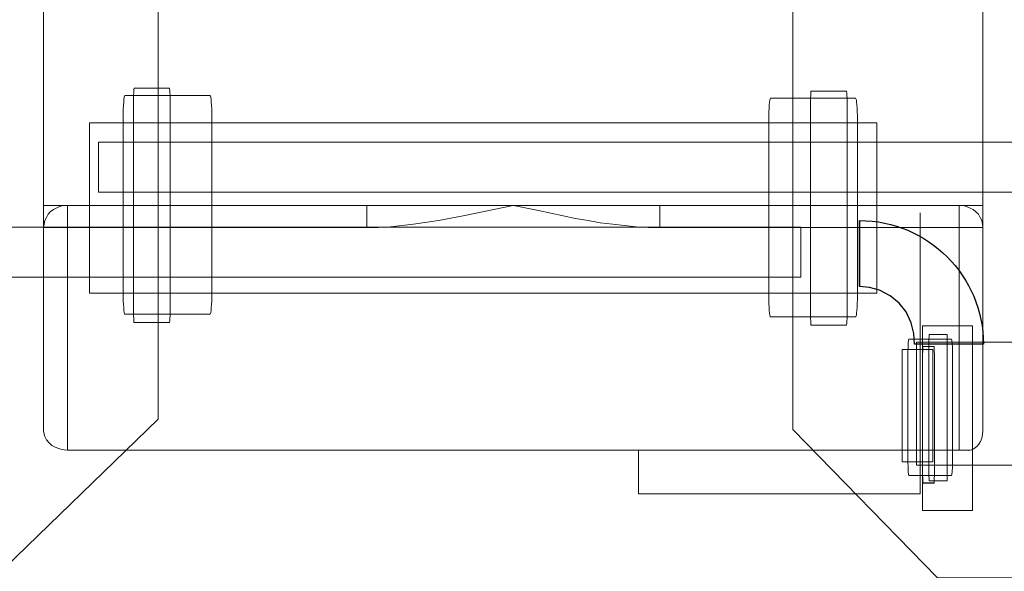
# Model space of a CAD drawing. Units: centimetres. Extents: x -55.7 to 13.1, y -39.1 to 41.1.
# Drawn here: x -39.6 to -36.4, y 22 to 23.7 of the extents above; entities that cross this region are included whole.
import ezdxf

# ---------------------------------------------------------------- set-up
doc = ezdxf.new("R2010")
doc.units = ezdxf.units.CM
doc.header["$MEASUREMENT"] = 0
doc.layers.add('Kuvataso 1', color=7, linetype='Continuous')

msp = doc.modelspace()

# ---------------------------------------------------------------- linework, layer by layer
at = {"layer": 'Kuvataso 1', "lineweight": 9}
for points in [[(-39.51969, 25.77526), (-39.51969, 25.77526), (-39.51969, 23.13596), (-39.51969, 23.13596)], [(-36.48812, 23.13596), (-36.48812, 23.13596), (-36.48812, 25.77526), (-36.48812, 25.77526)], [(-39.44306, 23.13596), (-39.44306, 23.13596), (-38.47709, 23.13596), (-38.47709, 23.13596)], [(-37.53072, 23.13596), (-37.53072, 23.13596), (-36.56476, 23.13596), (-36.56476, 23.13596)], [(-39.51969, 22.408), (-39.51969, 22.408), (-39.51969, 23.06485), (-39.51969, 23.06485)], [(-38.47709, 23.06485), (-38.47709, 23.06485), (-39.44306, 23.06485), (-39.44306, 23.06485)], [(-39.44306, 23.06485), (-39.44306, 23.06485), (-39.44306, 22.34535), (-39.44306, 22.34535)], [(-36.56476, 23.06485), (-36.56476, 23.06485), (-37.53072, 23.06485), (-37.53072, 23.06485)], [(-36.56476, 22.34535), (-36.56476, 22.34535), (-36.56476, 23.06485), (-36.56476, 23.06485)], [(-36.48812, 23.06485), (-36.48812, 23.06485), (-36.48812, 22.408), (-36.48812, 22.408)], [(-39.44306, 22.34535), (-39.44306, 22.34535), (-36.52938, 22.34535), (-36.52938, 22.34535)], [(-37.60023, 22.20485), (-37.60023, 22.20485), (-36.69129, 22.20485), (-36.69129, 22.20485)]]:
    msp.add_open_spline(points, degree=3, dxfattribs=at)
at = {"layer": 'Kuvataso 1', "lineweight": 18}
for points, knots in [([(-43.64602, 24.96367), (-43.64602, 24.96367), (-39.14998, 24.96367), (-39.14998, 24.96367), (-39.14998, 24.96367), (-39.14998, 24.96367), (-39.14998, 24.71033), (-39.14998, 24.71033), (-39.14998, 24.71033), (-39.14998, 24.71033), (-38.773, 24.709), (-38.773, 24.709), (-38.773, 24.709), (-38.773, 24.709), (-38.7745, 24.40632), (-38.7745, 24.40632), (-38.7745, 24.40632), (-38.7745, 24.40632), (-39.14998, 24.41295), (-39.14998, 24.41295), (-39.14998, 24.41295), (-39.14998, 24.41295), (-39.14998, 22.44627), (-39.14998, 22.44627), (-39.14998, 22.44627), (-39.14998, 22.44627), (-39.6443, 21.9672), (-39.6443, 21.9672), (-39.6443, 21.9672), (-39.6443, 21.9672), (-43.17968, 21.98038), (-43.17968, 21.98038), (-43.17968, 21.98038), (-43.17968, 21.98038), (-43.64602, 22.45826), (-43.64602, 22.45826), (-43.64602, 22.45826), (-43.64602, 22.45826), (-43.64602, 24.40694), (-43.64602, 24.40694), (-43.64602, 24.40694), (-43.64602, 24.40694), (-44.0215, 24.40813), (-44.0215, 24.40813), (-44.0215, 24.40813), (-44.0215, 24.40813), (-44.023, 24.70871), (-44.023, 24.70871), (-44.023, 24.70871), (-44.023, 24.70871), (-43.64602, 24.70931), (-43.64602, 24.70931), (-43.64602, 24.70931), (-43.64602, 24.70931), (-43.64602, 24.96367), (-43.64602, 24.96367)], [0, 0, 0, 0, 0.0714286, 0.0714286, 0.0714286, 0.0714286, 0.1428571, 0.1428571, 0.1428571, 0.1428571, 0.2142857, 0.2142857, 0.2142857, 0.2142857, 0.2857143, 0.2857143, 0.2857143, 0.2857143, 0.3571429, 0.3571429, 0.3571429, 0.3571429, 0.4285714, 0.4285714, 0.4285714, 0.4285714, 0.5, 0.5, 0.5, 0.5, 0.5714286, 0.5714286, 0.5714286, 0.5714286, 0.6428571, 0.6428571, 0.6428571, 0.6428571, 0.7142857, 0.7142857, 0.7142857, 0.7142857, 0.7857143, 0.7857143, 0.7857143, 0.7857143, 0.8571429, 0.8571429, 0.8571429, 0.8571429, 0.9285714, 0.9285714, 0.9285714, 0.9285714, 1, 1, 1, 1]), ([(-37.10223, 24.91787), (-37.10223, 24.91787), (-32.60619, 24.91787), (-32.60619, 24.91787), (-32.60619, 24.91787), (-32.60619, 24.91787), (-32.60619, 24.66453), (-32.60619, 24.66453), (-32.60619, 24.66453), (-32.60619, 24.66453), (-32.22921, 24.66318), (-32.22921, 24.66318), (-32.22921, 24.66318), (-32.22921, 24.66318), (-32.23071, 24.3605), (-32.23071, 24.3605), (-32.23071, 24.3605), (-32.23071, 24.3605), (-32.60619, 24.36713), (-32.60619, 24.36713), (-32.60619, 24.36713), (-32.60619, 24.36713), (-32.60619, 22.40045), (-32.60619, 22.40045), (-32.60619, 22.40045), (-32.60619, 22.40045), (-33.10051, 21.9214), (-33.10051, 21.9214), (-33.10051, 21.9214), (-33.10051, 21.9214), (-36.63589, 21.93456), (-36.63589, 21.93456), (-36.63589, 21.93456), (-36.63589, 21.93456), (-37.10223, 22.41246), (-37.10223, 22.41246), (-37.10223, 22.41246), (-37.10223, 22.41246), (-37.10223, 24.36114), (-37.10223, 24.36114), (-37.10223, 24.36114), (-37.10223, 24.36114), (-37.47771, 24.36231), (-37.47771, 24.36231), (-37.47771, 24.36231), (-37.47771, 24.36231), (-37.47921, 24.66291), (-37.47921, 24.66291), (-37.47921, 24.66291), (-37.47921, 24.66291), (-37.10223, 24.6635), (-37.10223, 24.6635), (-37.10223, 24.6635), (-37.10223, 24.6635), (-37.10223, 24.91787), (-37.10223, 24.91787)], [0, 0, 0, 0, 0.0714286, 0.0714286, 0.0714286, 0.0714286, 0.1428571, 0.1428571, 0.1428571, 0.1428571, 0.2142857, 0.2142857, 0.2142857, 0.2142857, 0.2857143, 0.2857143, 0.2857143, 0.2857143, 0.3571429, 0.3571429, 0.3571429, 0.3571429, 0.4285714, 0.4285714, 0.4285714, 0.4285714, 0.5, 0.5, 0.5, 0.5, 0.5714286, 0.5714286, 0.5714286, 0.5714286, 0.6428571, 0.6428571, 0.6428571, 0.6428571, 0.7142857, 0.7142857, 0.7142857, 0.7142857, 0.7857143, 0.7857143, 0.7857143, 0.7857143, 0.8571429, 0.8571429, 0.8571429, 0.8571429, 0.9285714, 0.9285714, 0.9285714, 0.9285714, 1, 1, 1, 1]), ([(-38.98278, 23.49058), (-38.98278, 23.49058), (-39.25712, 23.49058), (-39.25712, 23.49058), (-39.25712, 23.49058), (-39.26042, 23.49058), (-39.26312, 23.45854), (-39.26312, 23.41941), (-39.26312, 23.41941), (-39.26312, 23.41941), (-39.26312, 22.85585), (-39.26312, 22.85585), (-39.26312, 22.85585), (-39.26312, 22.81671), (-39.26042, 22.78469), (-39.25712, 22.78469), (-39.25712, 22.78469), (-39.25712, 22.78469), (-38.98278, 22.78469), (-38.98278, 22.78469), (-38.98278, 22.78469), (-38.97948, 22.78469), (-38.97678, 22.81671), (-38.97678, 22.85585), (-38.97678, 22.85585), (-38.97678, 22.85585), (-38.97678, 23.41941), (-38.97678, 23.41941), (-38.97678, 23.41941), (-38.97678, 23.45854), (-38.97948, 23.49058), (-38.98278, 23.49058)], [0, 0, 0, 0, 0.125, 0.125, 0.125, 0.125, 0.25, 0.25, 0.25, 0.25, 0.375, 0.375, 0.375, 0.375, 0.5, 0.5, 0.5, 0.5, 0.625, 0.625, 0.625, 0.625, 0.75, 0.75, 0.75, 0.75, 0.875, 0.875, 0.875, 0.875, 1, 1, 1, 1]), ([(-39.11356, 23.51404), (-39.11356, 23.51404), (-39.22756, 23.51404), (-39.22756, 23.51404), (-39.22756, 23.51404), (-39.22893, 23.51404), (-39.23005, 23.47972), (-39.23005, 23.43779), (-39.23005, 23.43779), (-39.23005, 23.43779), (-39.23005, 22.83398), (-39.23005, 22.83398), (-39.23005, 22.83398), (-39.23005, 22.79204), (-39.22893, 22.75774), (-39.22756, 22.75774), (-39.22756, 22.75774), (-39.22756, 22.75774), (-39.11356, 22.75774), (-39.11356, 22.75774), (-39.11356, 22.75774), (-39.11218, 22.75774), (-39.11106, 22.79204), (-39.11106, 22.83398), (-39.11106, 22.83398), (-39.11106, 22.83398), (-39.11106, 23.43779), (-39.11106, 23.43779), (-39.11106, 23.43779), (-39.11106, 23.47972), (-39.11218, 23.51404), (-39.11356, 23.51404)], [0, 0, 0, 0, 0.125, 0.125, 0.125, 0.125, 0.25, 0.25, 0.25, 0.25, 0.375, 0.375, 0.375, 0.375, 0.5, 0.5, 0.5, 0.5, 0.625, 0.625, 0.625, 0.625, 0.75, 0.75, 0.75, 0.75, 0.875, 0.875, 0.875, 0.875, 1, 1, 1, 1]), ([(-37.04273, 23.50515), (-37.04273, 23.50515), (-36.92873, 23.50515), (-36.92873, 23.50515), (-36.92873, 23.50515), (-36.92736, 23.50515), (-36.92624, 23.47083), (-36.92624, 23.4289), (-36.92624, 23.4289), (-36.92624, 23.4289), (-36.92624, 22.82509), (-36.92624, 22.82509), (-36.92624, 22.82509), (-36.92624, 22.78315), (-36.92736, 22.74885), (-36.92873, 22.74885), (-36.92873, 22.74885), (-36.92873, 22.74885), (-37.04273, 22.74885), (-37.04273, 22.74885), (-37.04273, 22.74885), (-37.0441, 22.74885), (-37.04522, 22.78315), (-37.04522, 22.82509), (-37.04522, 22.82509), (-37.04522, 22.82509), (-37.04522, 23.4289), (-37.04522, 23.4289), (-37.04522, 23.4289), (-37.04522, 23.47083), (-37.0441, 23.50515), (-37.04273, 23.50515)], [0, 0, 0, 0, 0.125, 0.125, 0.125, 0.125, 0.25, 0.25, 0.25, 0.25, 0.375, 0.375, 0.375, 0.375, 0.5, 0.5, 0.5, 0.5, 0.625, 0.625, 0.625, 0.625, 0.75, 0.75, 0.75, 0.75, 0.875, 0.875, 0.875, 0.875, 1, 1, 1, 1]), ([(-37.1735, 23.48169), (-37.1735, 23.48169), (-36.89917, 23.48169), (-36.89917, 23.48169), (-36.89917, 23.48169), (-36.89587, 23.48169), (-36.89317, 23.44966), (-36.89317, 23.41052), (-36.89317, 23.41052), (-36.89317, 23.41052), (-36.89317, 22.84696), (-36.89317, 22.84696), (-36.89317, 22.84696), (-36.89317, 22.80782), (-36.89587, 22.77581), (-36.89917, 22.77581), (-36.89917, 22.77581), (-36.89917, 22.77581), (-37.1735, 22.77581), (-37.1735, 22.77581), (-37.1735, 22.77581), (-37.1768, 22.77581), (-37.1795, 22.80782), (-37.1795, 22.84696), (-37.1795, 22.84696), (-37.1795, 22.84696), (-37.1795, 23.41052), (-37.1795, 23.41052), (-37.1795, 23.41052), (-37.1795, 23.44966), (-37.1768, 23.48169), (-37.1735, 23.48169)], [0, 0, 0, 0, 0.125, 0.125, 0.125, 0.125, 0.25, 0.25, 0.25, 0.25, 0.375, 0.375, 0.375, 0.375, 0.5, 0.5, 0.5, 0.5, 0.625, 0.625, 0.625, 0.625, 0.75, 0.75, 0.75, 0.75, 0.875, 0.875, 0.875, 0.875, 1, 1, 1, 1]), ([(-39.37121, 23.40262), (-39.37121, 23.40262), (-36.83079, 23.40262), (-36.83079, 23.40262), (-36.83079, 23.40262), (-36.83079, 23.40262), (-36.83079, 22.85263), (-36.83079, 22.85263), (-36.83079, 22.85263), (-36.83079, 22.85263), (-39.37121, 22.85263), (-39.37121, 22.85263), (-39.37121, 22.85263), (-39.37121, 22.85263), (-39.37121, 23.40262), (-39.37121, 23.40262)], [0, 0, 0, 0, 0.25, 0.25, 0.25, 0.25, 0.5, 0.5, 0.5, 0.5, 0.75, 0.75, 0.75, 0.75, 1, 1, 1, 1]), ([(-36.88642, 23.08722), (-36.88642, 23.08722), (-36.88642, 22.87377), (-36.88642, 22.87377), (-36.88642, 22.87377), (-36.88642, 22.87377), (-36.85457, 22.87089), (-36.85457, 22.87089), (-36.85457, 22.87089), (-36.85457, 22.87089), (-36.82197, 22.86207), (-36.82197, 22.86207), (-36.82197, 22.86207), (-36.82197, 22.86207), (-36.7879, 22.84435), (-36.7879, 22.84435), (-36.7879, 22.84435), (-36.7879, 22.84435), (-36.75902, 22.82069), (-36.75902, 22.82069), (-36.75902, 22.82069), (-36.75902, 22.82069), (-36.73607, 22.79185), (-36.73607, 22.79185), (-36.73607, 22.79185), (-36.73607, 22.79185), (-36.71981, 22.75706), (-36.71981, 22.75706), (-36.71981, 22.75706), (-36.71981, 22.75706), (-36.71171, 22.72226), (-36.71171, 22.72226), (-36.71171, 22.72226), (-36.71171, 22.72226), (-36.7088, 22.68747), (-36.7088, 22.68747), (-36.7088, 22.68747), (-36.7088, 22.68747), (-36.48666, 22.68747), (-36.48666, 22.68747), (-36.48666, 22.68747), (-36.48666, 22.90766), (-36.66624, 23.08722), (-36.88642, 23.08722)], [0, 0, 0, 0, 0.0909091, 0.0909091, 0.0909091, 0.0909091, 0.1818182, 0.1818182, 0.1818182, 0.1818182, 0.2727273, 0.2727273, 0.2727273, 0.2727273, 0.3636364, 0.3636364, 0.3636364, 0.3636364, 0.4545455, 0.4545455, 0.4545455, 0.4545455, 0.5454545, 0.5454545, 0.5454545, 0.5454545, 0.6363636, 0.6363636, 0.6363636, 0.6363636, 0.7272727, 0.7272727, 0.7272727, 0.7272727, 0.8181818, 0.8181818, 0.8181818, 0.8181818, 0.9090909, 0.9090909, 0.9090909, 0.9090909, 1, 1, 1, 1]), ([(-40.48816, 22.9042), (-40.48816, 22.9042), (-40.48816, 23.06555), (-40.48816, 23.06555), (-40.48816, 23.06555), (-40.48816, 23.06555), (-37.07607, 23.06555), (-37.07607, 23.06555), (-37.07607, 23.06555), (-37.07607, 23.06555), (-37.07607, 22.9042), (-37.07607, 22.9042), (-37.07607, 22.9042), (-37.07607, 22.9042), (-40.48816, 22.9042), (-40.48816, 22.9042)], [0, 0, 0, 0, 0.25, 0.25, 0.25, 0.25, 0.5, 0.5, 0.5, 0.5, 0.75, 0.75, 0.75, 0.75, 1, 1, 1, 1]), ([(-36.52238, 22.15075), (-36.52238, 22.15075), (-36.68373, 22.15075), (-36.68373, 22.15075), (-36.68373, 22.15075), (-36.68373, 22.15075), (-36.68373, 22.74681), (-36.68373, 22.74681), (-36.68373, 22.74681), (-36.68373, 22.74681), (-36.52238, 22.74681), (-36.52238, 22.74681), (-36.52238, 22.74681), (-36.52238, 22.74681), (-36.52238, 22.15075), (-36.52238, 22.15075)], [0, 0, 0, 0, 0.25, 0.25, 0.25, 0.25, 0.5, 0.5, 0.5, 0.5, 0.75, 0.75, 0.75, 0.75, 1, 1, 1, 1])]:
    msp.add_open_spline(points, degree=3, knots=knots, dxfattribs=at)
at = {"layer": 'Kuvataso 1', "color": 7, "lineweight": 18}
msp.add_open_spline([(-36.36809, 23.33966), (-36.36809, 23.33966), (-36.36809, 23.17831), (-36.36809, 23.17831), (-36.36809, 23.17831), (-36.36809, 23.17831), (-39.3431, 23.17831), (-39.3431, 23.17831), (-39.3431, 23.17831), (-39.3431, 23.17831), (-39.3431, 23.33966), (-39.3431, 23.33966), (-39.3431, 23.33966), (-39.3431, 23.33966), (-36.36809, 23.33966), (-36.36809, 23.33966)], degree=3, knots=[0, 0, 0, 0, 0.25, 0.25, 0.25, 0.25, 0.5, 0.5, 0.5, 0.5, 0.75, 0.75, 0.75, 0.75, 1, 1, 1, 1], dxfattribs=at)
at = {"layer": 'Kuvataso 1', "lineweight": 9}
for points, knots in [([(-39.51969, 23.06485), (-39.51969, 23.06485), (-39.51969, 23.06485), (-39.51969, 23.06485), (-39.51969, 23.06485), (-39.51969, 23.06485), (-39.51969, 23.06654), (-39.51969, 23.06654), (-39.51969, 23.06654), (-39.51969, 23.06654), (-39.51969, 23.07501), (-39.51969, 23.07501), (-39.51969, 23.07501), (-39.51969, 23.07501), (-39.51969, 23.08686), (-39.51969, 23.08686), (-39.51969, 23.08686), (-39.51969, 23.08686), (-39.51969, 23.10209), (-39.51969, 23.10209), (-39.51969, 23.10209), (-39.51969, 23.10209), (-39.51969, 23.13596), (-39.51969, 23.13596)], [0, 0, 0, 0, 0.1666667, 0.1666667, 0.1666667, 0.1666667, 0.3333333, 0.3333333, 0.3333333, 0.3333333, 0.5, 0.5, 0.5, 0.5, 0.6666667, 0.6666667, 0.6666667, 0.6666667, 0.8333333, 0.8333333, 0.8333333, 0.8333333, 1, 1, 1, 1]), ([(-39.44306, 23.13596), (-39.44306, 23.13596), (-39.45553, 23.13596), (-39.45553, 23.13596), (-39.45553, 23.13596), (-39.45553, 23.13596), (-39.46801, 23.13257), (-39.46801, 23.13257), (-39.46801, 23.13257), (-39.46801, 23.13257), (-39.47871, 23.12749), (-39.47871, 23.12749), (-39.47871, 23.12749), (-39.47871, 23.12749), (-39.48761, 23.12241), (-39.48761, 23.12241), (-39.48761, 23.12241), (-39.48761, 23.12241), (-39.49831, 23.11565), (-39.49831, 23.11565), (-39.49831, 23.11565), (-39.49831, 23.11565), (-39.50544, 23.10718), (-39.50544, 23.10718), (-39.50544, 23.10718), (-39.50544, 23.10718), (-39.51079, 23.09702), (-39.51079, 23.09702), (-39.51079, 23.09702), (-39.51079, 23.09702), (-39.51613, 23.08686), (-39.51613, 23.08686), (-39.51613, 23.08686), (-39.51613, 23.08686), (-39.51792, 23.07501), (-39.51792, 23.07501), (-39.51792, 23.07501), (-39.51792, 23.07501), (-39.51969, 23.06485), (-39.51969, 23.06485)], [0, 0, 0, 0, 0.1, 0.1, 0.1, 0.1, 0.2, 0.2, 0.2, 0.2, 0.3, 0.3, 0.3, 0.3, 0.4, 0.4, 0.4, 0.4, 0.5, 0.5, 0.5, 0.5, 0.6, 0.6, 0.6, 0.6, 0.7, 0.7, 0.7, 0.7, 0.8, 0.8, 0.8, 0.8, 0.9, 0.9, 0.9, 0.9, 1, 1, 1, 1]), ([(-39.44306, 23.13596), (-39.44306, 23.13596), (-39.4591, 23.13596), (-39.4591, 23.13596), (-39.4591, 23.13596), (-39.4591, 23.13596), (-39.47336, 23.13596), (-39.47336, 23.13596), (-39.47336, 23.13596), (-39.47336, 23.13596), (-39.48584, 23.13596), (-39.48584, 23.13596), (-39.48584, 23.13596), (-39.48584, 23.13596), (-39.49653, 23.13596), (-39.49653, 23.13596), (-39.49653, 23.13596), (-39.49653, 23.13596), (-39.50544, 23.13596), (-39.50544, 23.13596), (-39.50544, 23.13596), (-39.50544, 23.13596), (-39.51079, 23.13596), (-39.51079, 23.13596), (-39.51079, 23.13596), (-39.51079, 23.13596), (-39.51613, 23.13596), (-39.51613, 23.13596), (-39.51613, 23.13596), (-39.51613, 23.13596), (-39.51792, 23.13596), (-39.51792, 23.13596), (-39.51792, 23.13596), (-39.51792, 23.13596), (-39.51969, 23.13596), (-39.51969, 23.13596)], [0, 0, 0, 0, 0.1111111, 0.1111111, 0.1111111, 0.1111111, 0.2222222, 0.2222222, 0.2222222, 0.2222222, 0.3333333, 0.3333333, 0.3333333, 0.3333333, 0.4444444, 0.4444444, 0.4444444, 0.4444444, 0.5555556, 0.5555556, 0.5555556, 0.5555556, 0.6666667, 0.6666667, 0.6666667, 0.6666667, 0.7777778, 0.7777778, 0.7777778, 0.7777778, 0.8888889, 0.8888889, 0.8888889, 0.8888889, 1, 1, 1, 1]), ([(-39.44306, 23.13596), (-39.44306, 23.13596), (-39.44306, 23.13596), (-39.44306, 23.13596), (-39.44306, 23.13596), (-39.44306, 23.13596), (-39.44306, 23.13257), (-39.44306, 23.13257), (-39.44306, 23.13257), (-39.44306, 23.13257), (-39.44306, 23.12749), (-39.44306, 23.12749), (-39.44306, 23.12749), (-39.44306, 23.12749), (-39.44306, 23.12241), (-39.44306, 23.12241), (-39.44306, 23.12241), (-39.44306, 23.12241), (-39.44306, 23.11565), (-39.44306, 23.11565), (-39.44306, 23.11565), (-39.44306, 23.11565), (-39.44306, 23.10718), (-39.44306, 23.10718), (-39.44306, 23.10718), (-39.44306, 23.10718), (-39.44306, 23.09702), (-39.44306, 23.09702), (-39.44306, 23.09702), (-39.44306, 23.09702), (-39.44306, 23.08686), (-39.44306, 23.08686), (-39.44306, 23.08686), (-39.44306, 23.08686), (-39.44306, 23.07501), (-39.44306, 23.07501), (-39.44306, 23.07501), (-39.44306, 23.07501), (-39.44306, 23.06485), (-39.44306, 23.06485)], [0, 0, 0, 0, 0.1, 0.1, 0.1, 0.1, 0.2, 0.2, 0.2, 0.2, 0.3, 0.3, 0.3, 0.3, 0.4, 0.4, 0.4, 0.4, 0.5, 0.5, 0.5, 0.5, 0.6, 0.6, 0.6, 0.6, 0.7, 0.7, 0.7, 0.7, 0.8, 0.8, 0.8, 0.8, 0.9, 0.9, 0.9, 0.9, 1, 1, 1, 1]), ([(-38.47709, 23.06485), (-38.47709, 23.06485), (-38.47709, 23.07501), (-38.47709, 23.07501), (-38.47709, 23.07501), (-38.47709, 23.07501), (-38.47709, 23.08686), (-38.47709, 23.08686), (-38.47709, 23.08686), (-38.47709, 23.08686), (-38.47709, 23.09702), (-38.47709, 23.09702), (-38.47709, 23.09702), (-38.47709, 23.09702), (-38.47709, 23.10718), (-38.47709, 23.10718), (-38.47709, 23.10718), (-38.47709, 23.10718), (-38.47709, 23.11565), (-38.47709, 23.11565), (-38.47709, 23.11565), (-38.47709, 23.11565), (-38.47709, 23.12241), (-38.47709, 23.12241), (-38.47709, 23.12241), (-38.47709, 23.12241), (-38.47709, 23.12749), (-38.47709, 23.12749), (-38.47709, 23.12749), (-38.47709, 23.12749), (-38.47709, 23.13257), (-38.47709, 23.13257), (-38.47709, 23.13257), (-38.47709, 23.13257), (-38.47709, 23.13596), (-38.47709, 23.13596)], [0, 0, 0, 0, 0.1111111, 0.1111111, 0.1111111, 0.1111111, 0.2222222, 0.2222222, 0.2222222, 0.2222222, 0.3333333, 0.3333333, 0.3333333, 0.3333333, 0.4444444, 0.4444444, 0.4444444, 0.4444444, 0.5555556, 0.5555556, 0.5555556, 0.5555556, 0.6666667, 0.6666667, 0.6666667, 0.6666667, 0.7777778, 0.7777778, 0.7777778, 0.7777778, 0.8888889, 0.8888889, 0.8888889, 0.8888889, 1, 1, 1, 1]), ([(-38.0048, 23.13596), (-38.0048, 23.13596), (-38.0048, 23.13596), (-38.0048, 23.13596), (-38.0048, 23.13596), (-38.0048, 23.13596), (-38.1652, 23.10209), (-38.1652, 23.10209), (-38.1652, 23.10209), (-38.1652, 23.10209), (-38.2454, 23.08686), (-38.2454, 23.08686), (-38.2454, 23.08686), (-38.2454, 23.08686), (-38.3256, 23.07501), (-38.3256, 23.07501), (-38.3256, 23.07501), (-38.3256, 23.07501), (-38.40045, 23.06654), (-38.40045, 23.06654), (-38.40045, 23.06654), (-38.40045, 23.06654), (-38.43966, 23.06485), (-38.43966, 23.06485), (-38.43966, 23.06485), (-38.43966, 23.06485), (-38.47709, 23.06485), (-38.47709, 23.06485)], [0, 0, 0, 0, 0.1428571, 0.1428571, 0.1428571, 0.1428571, 0.2857143, 0.2857143, 0.2857143, 0.2857143, 0.4285714, 0.4285714, 0.4285714, 0.4285714, 0.5714286, 0.5714286, 0.5714286, 0.5714286, 0.7142857, 0.7142857, 0.7142857, 0.7142857, 0.8571429, 0.8571429, 0.8571429, 0.8571429, 1, 1, 1, 1]), ([(-38.0048, 23.13596), (-38.0048, 23.13596), (-38.05827, 23.13596), (-38.05827, 23.13596), (-38.05827, 23.13596), (-38.05827, 23.13596), (-38.11173, 23.13596), (-38.11173, 23.13596), (-38.11173, 23.13596), (-38.11173, 23.13596), (-38.16342, 23.13596), (-38.16342, 23.13596), (-38.16342, 23.13596), (-38.16342, 23.13596), (-38.21689, 23.13596), (-38.21689, 23.13596), (-38.21689, 23.13596), (-38.21689, 23.13596), (-38.27035, 23.13596), (-38.27035, 23.13596), (-38.27035, 23.13596), (-38.27035, 23.13596), (-38.32204, 23.13596), (-38.32204, 23.13596), (-38.32204, 23.13596), (-38.32204, 23.13596), (-38.37372, 23.13596), (-38.37372, 23.13596), (-38.37372, 23.13596), (-38.37372, 23.13596), (-38.42541, 23.13596), (-38.42541, 23.13596), (-38.42541, 23.13596), (-38.42541, 23.13596), (-38.47709, 23.13596), (-38.47709, 23.13596)], [0, 0, 0, 0, 0.1111111, 0.1111111, 0.1111111, 0.1111111, 0.2222222, 0.2222222, 0.2222222, 0.2222222, 0.3333333, 0.3333333, 0.3333333, 0.3333333, 0.4444444, 0.4444444, 0.4444444, 0.4444444, 0.5555556, 0.5555556, 0.5555556, 0.5555556, 0.6666667, 0.6666667, 0.6666667, 0.6666667, 0.7777778, 0.7777778, 0.7777778, 0.7777778, 0.8888889, 0.8888889, 0.8888889, 0.8888889, 1, 1, 1, 1]), ([(-37.53072, 23.06485), (-37.53072, 23.06485), (-37.56815, 23.06485), (-37.56815, 23.06485), (-37.56815, 23.06485), (-37.56815, 23.06485), (-37.60736, 23.06654), (-37.60736, 23.06654), (-37.60736, 23.06654), (-37.60736, 23.06654), (-37.68222, 23.07501), (-37.68222, 23.07501), (-37.68222, 23.07501), (-37.68222, 23.07501), (-37.7232, 23.08009), (-37.7232, 23.08009), (-37.7232, 23.08009), (-37.7232, 23.08009), (-37.76242, 23.08686), (-37.76242, 23.08686), (-37.76242, 23.08686), (-37.76242, 23.08686), (-37.8034, 23.09363), (-37.8034, 23.09363), (-37.8034, 23.09363), (-37.8034, 23.09363), (-37.84262, 23.10209), (-37.84262, 23.10209), (-37.84262, 23.10209), (-37.84262, 23.10209), (-37.92282, 23.11903), (-37.92282, 23.11903), (-37.92282, 23.11903), (-37.92282, 23.11903), (-38.00302, 23.13596), (-38.00302, 23.13596), (-38.00302, 23.13596), (-38.00302, 23.13596), (-38.0048, 23.13596), (-38.0048, 23.13596)], [0, 0, 0, 0, 0.1, 0.1, 0.1, 0.1, 0.2, 0.2, 0.2, 0.2, 0.3, 0.3, 0.3, 0.3, 0.4, 0.4, 0.4, 0.4, 0.5, 0.5, 0.5, 0.5, 0.6, 0.6, 0.6, 0.6, 0.7, 0.7, 0.7, 0.7, 0.8, 0.8, 0.8, 0.8, 0.9, 0.9, 0.9, 0.9, 1, 1, 1, 1]), ([(-37.53072, 23.13596), (-37.53072, 23.13596), (-37.58241, 23.13596), (-37.58241, 23.13596), (-37.58241, 23.13596), (-37.58241, 23.13596), (-37.6341, 23.13596), (-37.6341, 23.13596), (-37.6341, 23.13596), (-37.6341, 23.13596), (-37.68578, 23.13596), (-37.68578, 23.13596), (-37.68578, 23.13596), (-37.68578, 23.13596), (-37.73747, 23.13596), (-37.73747, 23.13596), (-37.73747, 23.13596), (-37.73747, 23.13596), (-37.79093, 23.13596), (-37.79093, 23.13596), (-37.79093, 23.13596), (-37.79093, 23.13596), (-37.8444, 23.13596), (-37.8444, 23.13596), (-37.8444, 23.13596), (-37.8444, 23.13596), (-37.89787, 23.13596), (-37.89787, 23.13596), (-37.89787, 23.13596), (-37.89787, 23.13596), (-37.95133, 23.13596), (-37.95133, 23.13596), (-37.95133, 23.13596), (-37.95133, 23.13596), (-38.0048, 23.13596), (-38.0048, 23.13596)], [0, 0, 0, 0, 0.1111111, 0.1111111, 0.1111111, 0.1111111, 0.2222222, 0.2222222, 0.2222222, 0.2222222, 0.3333333, 0.3333333, 0.3333333, 0.3333333, 0.4444444, 0.4444444, 0.4444444, 0.4444444, 0.5555556, 0.5555556, 0.5555556, 0.5555556, 0.6666667, 0.6666667, 0.6666667, 0.6666667, 0.7777778, 0.7777778, 0.7777778, 0.7777778, 0.8888889, 0.8888889, 0.8888889, 0.8888889, 1, 1, 1, 1]), ([(-37.53072, 23.13596), (-37.53072, 23.13596), (-37.53072, 23.13596), (-37.53072, 23.13596), (-37.53072, 23.13596), (-37.53072, 23.13596), (-37.53072, 23.13257), (-37.53072, 23.13257), (-37.53072, 23.13257), (-37.53072, 23.13257), (-37.53072, 23.12749), (-37.53072, 23.12749), (-37.53072, 23.12749), (-37.53072, 23.12749), (-37.53072, 23.12241), (-37.53072, 23.12241), (-37.53072, 23.12241), (-37.53072, 23.12241), (-37.53072, 23.11565), (-37.53072, 23.11565), (-37.53072, 23.11565), (-37.53072, 23.11565), (-37.53072, 23.10718), (-37.53072, 23.10718), (-37.53072, 23.10718), (-37.53072, 23.10718), (-37.53072, 23.09702), (-37.53072, 23.09702), (-37.53072, 23.09702), (-37.53072, 23.09702), (-37.53072, 23.08686), (-37.53072, 23.08686), (-37.53072, 23.08686), (-37.53072, 23.08686), (-37.53072, 23.07501), (-37.53072, 23.07501), (-37.53072, 23.07501), (-37.53072, 23.07501), (-37.53072, 23.06485), (-37.53072, 23.06485)], [0, 0, 0, 0, 0.1, 0.1, 0.1, 0.1, 0.2, 0.2, 0.2, 0.2, 0.3, 0.3, 0.3, 0.3, 0.4, 0.4, 0.4, 0.4, 0.5, 0.5, 0.5, 0.5, 0.6, 0.6, 0.6, 0.6, 0.7, 0.7, 0.7, 0.7, 0.8, 0.8, 0.8, 0.8, 0.9, 0.9, 0.9, 0.9, 1, 1, 1, 1]), ([(-36.56476, 23.13596), (-36.56476, 23.13596), (-36.56476, 23.13596), (-36.56476, 23.13596), (-36.56476, 23.13596), (-36.56476, 23.13596), (-36.56476, 23.13257), (-36.56476, 23.13257), (-36.56476, 23.13257), (-36.56476, 23.13257), (-36.56476, 23.12749), (-36.56476, 23.12749), (-36.56476, 23.12749), (-36.56476, 23.12749), (-36.56476, 23.12241), (-36.56476, 23.12241), (-36.56476, 23.12241), (-36.56476, 23.12241), (-36.56476, 23.11565), (-36.56476, 23.11565), (-36.56476, 23.11565), (-36.56476, 23.11565), (-36.56476, 23.10718), (-36.56476, 23.10718), (-36.56476, 23.10718), (-36.56476, 23.10718), (-36.56476, 23.09702), (-36.56476, 23.09702), (-36.56476, 23.09702), (-36.56476, 23.09702), (-36.56476, 23.08686), (-36.56476, 23.08686), (-36.56476, 23.08686), (-36.56476, 23.08686), (-36.56476, 23.07501), (-36.56476, 23.07501), (-36.56476, 23.07501), (-36.56476, 23.07501), (-36.56476, 23.06485), (-36.56476, 23.06485)], [0, 0, 0, 0, 0.1, 0.1, 0.1, 0.1, 0.2, 0.2, 0.2, 0.2, 0.3, 0.3, 0.3, 0.3, 0.4, 0.4, 0.4, 0.4, 0.5, 0.5, 0.5, 0.5, 0.6, 0.6, 0.6, 0.6, 0.7, 0.7, 0.7, 0.7, 0.8, 0.8, 0.8, 0.8, 0.9, 0.9, 0.9, 0.9, 1, 1, 1, 1]), ([(-36.56476, 23.13596), (-36.56476, 23.13596), (-36.55228, 23.13596), (-36.55228, 23.13596), (-36.55228, 23.13596), (-36.55228, 23.13596), (-36.54159, 23.13257), (-36.54159, 23.13257), (-36.54159, 23.13257), (-36.54159, 23.13257), (-36.52911, 23.12749), (-36.52911, 23.12749), (-36.52911, 23.12749), (-36.52911, 23.12749), (-36.5202, 23.12241), (-36.5202, 23.12241), (-36.5202, 23.12241), (-36.5202, 23.12241), (-36.51129, 23.11565), (-36.51129, 23.11565), (-36.51129, 23.11565), (-36.51129, 23.11565), (-36.50238, 23.10718), (-36.50238, 23.10718), (-36.50238, 23.10718), (-36.50238, 23.10718), (-36.49703, 23.09702), (-36.49703, 23.09702), (-36.49703, 23.09702), (-36.49703, 23.09702), (-36.49168, 23.08686), (-36.49168, 23.08686), (-36.49168, 23.08686), (-36.49168, 23.08686), (-36.4899, 23.07501), (-36.4899, 23.07501), (-36.4899, 23.07501), (-36.4899, 23.07501), (-36.48812, 23.06485), (-36.48812, 23.06485)], [0, 0, 0, 0, 0.1, 0.1, 0.1, 0.1, 0.2, 0.2, 0.2, 0.2, 0.3, 0.3, 0.3, 0.3, 0.4, 0.4, 0.4, 0.4, 0.5, 0.5, 0.5, 0.5, 0.6, 0.6, 0.6, 0.6, 0.7, 0.7, 0.7, 0.7, 0.8, 0.8, 0.8, 0.8, 0.9, 0.9, 0.9, 0.9, 1, 1, 1, 1]), ([(-36.48812, 23.13596), (-36.48812, 23.13596), (-36.4899, 23.13596), (-36.4899, 23.13596), (-36.4899, 23.13596), (-36.4899, 23.13596), (-36.49168, 23.13596), (-36.49168, 23.13596), (-36.49168, 23.13596), (-36.49168, 23.13596), (-36.49703, 23.13596), (-36.49703, 23.13596), (-36.49703, 23.13596), (-36.49703, 23.13596), (-36.50416, 23.13596), (-36.50416, 23.13596), (-36.50416, 23.13596), (-36.50416, 23.13596), (-36.51129, 23.13596), (-36.51129, 23.13596), (-36.51129, 23.13596), (-36.51129, 23.13596), (-36.52198, 23.13596), (-36.52198, 23.13596), (-36.52198, 23.13596), (-36.52198, 23.13596), (-36.53446, 23.13596), (-36.53446, 23.13596), (-36.53446, 23.13596), (-36.53446, 23.13596), (-36.54872, 23.13596), (-36.54872, 23.13596), (-36.54872, 23.13596), (-36.54872, 23.13596), (-36.56476, 23.13596), (-36.56476, 23.13596)], [0, 0, 0, 0, 0.1111111, 0.1111111, 0.1111111, 0.1111111, 0.2222222, 0.2222222, 0.2222222, 0.2222222, 0.3333333, 0.3333333, 0.3333333, 0.3333333, 0.4444444, 0.4444444, 0.4444444, 0.4444444, 0.5555556, 0.5555556, 0.5555556, 0.5555556, 0.6666667, 0.6666667, 0.6666667, 0.6666667, 0.7777778, 0.7777778, 0.7777778, 0.7777778, 0.8888889, 0.8888889, 0.8888889, 0.8888889, 1, 1, 1, 1]), ([(-36.48812, 23.13596), (-36.48812, 23.13596), (-36.48812, 23.13596), (-36.48812, 23.13596), (-36.48812, 23.13596), (-36.48812, 23.13596), (-36.48812, 23.10209), (-36.48812, 23.10209), (-36.48812, 23.10209), (-36.48812, 23.10209), (-36.48812, 23.08686), (-36.48812, 23.08686), (-36.48812, 23.08686), (-36.48812, 23.08686), (-36.48812, 23.07501), (-36.48812, 23.07501), (-36.48812, 23.07501), (-36.48812, 23.07501), (-36.48812, 23.06654), (-36.48812, 23.06654), (-36.48812, 23.06654), (-36.48812, 23.06654), (-36.48812, 23.06485), (-36.48812, 23.06485)], [0, 0, 0, 0, 0.1666667, 0.1666667, 0.1666667, 0.1666667, 0.3333333, 0.3333333, 0.3333333, 0.3333333, 0.5, 0.5, 0.5, 0.5, 0.6666667, 0.6666667, 0.6666667, 0.6666667, 0.8333333, 0.8333333, 0.8333333, 0.8333333, 1, 1, 1, 1]), ([(-36.69129, 23.1119), (-36.69129, 23.1119), (-36.69129, 23.04632), (-36.69129, 23.04632), (-36.69129, 23.04632), (-36.69129, 23.04632), (-36.69129, 22.9261), (-36.69129, 22.9261), (-36.69129, 22.9261), (-36.69129, 22.9261), (-36.69129, 22.81683), (-36.69129, 22.81683), (-36.69129, 22.81683), (-36.69129, 22.81683), (-36.69129, 22.70754), (-36.69129, 22.70754), (-36.69129, 22.70754), (-36.69129, 22.70754), (-36.69129, 22.6092), (-36.69129, 22.6092), (-36.69129, 22.6092), (-36.69129, 22.6092), (-36.69129, 22.52177), (-36.69129, 22.52177), (-36.69129, 22.52177), (-36.69129, 22.52177), (-36.69129, 22.44526), (-36.69129, 22.44526), (-36.69129, 22.44526), (-36.69129, 22.44526), (-36.69129, 22.37971), (-36.69129, 22.37971), (-36.69129, 22.37971), (-36.69129, 22.37971), (-36.69129, 22.32507), (-36.69129, 22.32507), (-36.69129, 22.32507), (-36.69129, 22.32507), (-36.69129, 22.27042), (-36.69129, 22.27042), (-36.69129, 22.27042), (-36.69129, 22.27042), (-36.69129, 22.23763), (-36.69129, 22.23763), (-36.69129, 22.23763), (-36.69129, 22.23763), (-36.69129, 22.21577), (-36.69129, 22.21577), (-36.69129, 22.21577), (-36.69129, 22.21577), (-36.69129, 22.20485), (-36.69129, 22.20485)], [0, 0, 0, 0, 0.0769231, 0.0769231, 0.0769231, 0.0769231, 0.1538462, 0.1538462, 0.1538462, 0.1538462, 0.2307692, 0.2307692, 0.2307692, 0.2307692, 0.3076923, 0.3076923, 0.3076923, 0.3076923, 0.3846154, 0.3846154, 0.3846154, 0.3846154, 0.4615385, 0.4615385, 0.4615385, 0.4615385, 0.5384615, 0.5384615, 0.5384615, 0.5384615, 0.6153846, 0.6153846, 0.6153846, 0.6153846, 0.6923077, 0.6923077, 0.6923077, 0.6923077, 0.7692308, 0.7692308, 0.7692308, 0.7692308, 0.8461538, 0.8461538, 0.8461538, 0.8461538, 0.9230769, 0.9230769, 0.9230769, 0.9230769, 1, 1, 1, 1]), ([(-39.51969, 23.06485), (-39.51969, 23.06485), (-39.51792, 23.06485), (-39.51792, 23.06485), (-39.51792, 23.06485), (-39.51792, 23.06485), (-39.51613, 23.06485), (-39.51613, 23.06485), (-39.51613, 23.06485), (-39.51613, 23.06485), (-39.51079, 23.06485), (-39.51079, 23.06485), (-39.51079, 23.06485), (-39.51079, 23.06485), (-39.50544, 23.06485), (-39.50544, 23.06485), (-39.50544, 23.06485), (-39.50544, 23.06485), (-39.49831, 23.06485), (-39.49831, 23.06485), (-39.49831, 23.06485), (-39.49831, 23.06485), (-39.48761, 23.06485), (-39.48761, 23.06485), (-39.48761, 23.06485), (-39.48761, 23.06485), (-39.47871, 23.06485), (-39.47871, 23.06485), (-39.47871, 23.06485), (-39.47871, 23.06485), (-39.46801, 23.06485), (-39.46801, 23.06485), (-39.46801, 23.06485), (-39.46801, 23.06485), (-39.45553, 23.06485), (-39.45553, 23.06485), (-39.45553, 23.06485), (-39.45553, 23.06485), (-39.44306, 23.06485), (-39.44306, 23.06485)], [0, 0, 0, 0, 0.1, 0.1, 0.1, 0.1, 0.2, 0.2, 0.2, 0.2, 0.3, 0.3, 0.3, 0.3, 0.4, 0.4, 0.4, 0.4, 0.5, 0.5, 0.5, 0.5, 0.6, 0.6, 0.6, 0.6, 0.7, 0.7, 0.7, 0.7, 0.8, 0.8, 0.8, 0.8, 0.9, 0.9, 0.9, 0.9, 1, 1, 1, 1]), ([(-36.56476, 23.06485), (-36.56476, 23.06485), (-36.55228, 23.06485), (-36.55228, 23.06485), (-36.55228, 23.06485), (-36.55228, 23.06485), (-36.54159, 23.06485), (-36.54159, 23.06485), (-36.54159, 23.06485), (-36.54159, 23.06485), (-36.52911, 23.06485), (-36.52911, 23.06485), (-36.52911, 23.06485), (-36.52911, 23.06485), (-36.5202, 23.06485), (-36.5202, 23.06485), (-36.5202, 23.06485), (-36.5202, 23.06485), (-36.51129, 23.06485), (-36.51129, 23.06485), (-36.51129, 23.06485), (-36.51129, 23.06485), (-36.50238, 23.06485), (-36.50238, 23.06485), (-36.50238, 23.06485), (-36.50238, 23.06485), (-36.49703, 23.06485), (-36.49703, 23.06485), (-36.49703, 23.06485), (-36.49703, 23.06485), (-36.49168, 23.06485), (-36.49168, 23.06485), (-36.49168, 23.06485), (-36.49168, 23.06485), (-36.4899, 23.06485), (-36.4899, 23.06485), (-36.4899, 23.06485), (-36.4899, 23.06485), (-36.48812, 23.06485), (-36.48812, 23.06485)], [0, 0, 0, 0, 0.1, 0.1, 0.1, 0.1, 0.2, 0.2, 0.2, 0.2, 0.3, 0.3, 0.3, 0.3, 0.4, 0.4, 0.4, 0.4, 0.5, 0.5, 0.5, 0.5, 0.6, 0.6, 0.6, 0.6, 0.7, 0.7, 0.7, 0.7, 0.8, 0.8, 0.8, 0.8, 0.9, 0.9, 0.9, 0.9, 1, 1, 1, 1]), ([(-36.70233, 22.69454), (-36.70233, 22.69454), (-35.7724, 22.69454), (-35.7724, 22.69454), (-35.7724, 22.69454), (-35.7724, 22.69454), (-35.7724, 22.29703), (-35.7724, 22.29703), (-35.7724, 22.29703), (-35.7724, 22.29703), (-36.70233, 22.29703), (-36.70233, 22.29703), (-36.70233, 22.29703), (-36.70233, 22.29703), (-36.70233, 22.69454), (-36.70233, 22.69454)], [0, 0, 0, 0, 0.25, 0.25, 0.25, 0.25, 0.5, 0.5, 0.5, 0.5, 0.75, 0.75, 0.75, 0.75, 1, 1, 1, 1]), ([(-39.44306, 22.34535), (-39.44306, 22.34535), (-39.45376, 22.34705), (-39.45376, 22.34705), (-39.45376, 22.34705), (-39.45376, 22.34705), (-39.46445, 22.34874), (-39.46445, 22.34874), (-39.46445, 22.34874), (-39.46445, 22.34874), (-39.47336, 22.35213), (-39.47336, 22.35213), (-39.47336, 22.35213), (-39.47336, 22.35213), (-39.48227, 22.35551), (-39.48227, 22.35551), (-39.48227, 22.35551), (-39.48227, 22.35551), (-39.49296, 22.36059), (-39.49296, 22.36059), (-39.49296, 22.36059), (-39.49296, 22.36059), (-39.50188, 22.36906), (-39.50188, 22.36906), (-39.50188, 22.36906), (-39.50188, 22.36906), (-39.51079, 22.37922), (-39.51079, 22.37922), (-39.51079, 22.37922), (-39.51079, 22.37922), (-39.51613, 22.38938), (-39.51613, 22.38938), (-39.51613, 22.38938), (-39.51613, 22.38938), (-39.51792, 22.39785), (-39.51792, 22.39785), (-39.51792, 22.39785), (-39.51792, 22.39785), (-39.51969, 22.408), (-39.51969, 22.408)], [0, 0, 0, 0, 0.1, 0.1, 0.1, 0.1, 0.2, 0.2, 0.2, 0.2, 0.3, 0.3, 0.3, 0.3, 0.4, 0.4, 0.4, 0.4, 0.5, 0.5, 0.5, 0.5, 0.6, 0.6, 0.6, 0.6, 0.7, 0.7, 0.7, 0.7, 0.8, 0.8, 0.8, 0.8, 0.9, 0.9, 0.9, 0.9, 1, 1, 1, 1]), ([(-36.48841, 22.40776), (-36.48841, 22.40776), (-36.48948, 22.39591), (-36.48948, 22.39591), (-36.48948, 22.39591), (-36.48948, 22.39591), (-36.49161, 22.38406), (-36.49161, 22.38406), (-36.49161, 22.38406), (-36.49161, 22.38406), (-36.49586, 22.3739), (-36.49586, 22.3739), (-36.49586, 22.3739), (-36.49586, 22.3739), (-36.50119, 22.36543), (-36.50119, 22.36543), (-36.50119, 22.36543), (-36.50119, 22.36543), (-36.50651, 22.35866), (-36.50651, 22.35866), (-36.50651, 22.35866), (-36.50651, 22.35866), (-36.51289, 22.35358), (-36.51289, 22.35358), (-36.51289, 22.35358), (-36.51289, 22.35358), (-36.51821, 22.35019), (-36.51821, 22.35019), (-36.51821, 22.35019), (-36.51821, 22.35019), (-36.5246, 22.3468), (-36.5246, 22.3468), (-36.5246, 22.3468), (-36.5246, 22.3468), (-36.53418, 22.34511), (-36.53418, 22.34511)], [0, 0, 0, 0, 0.1111111, 0.1111111, 0.1111111, 0.1111111, 0.2222222, 0.2222222, 0.2222222, 0.2222222, 0.3333333, 0.3333333, 0.3333333, 0.3333333, 0.4444444, 0.4444444, 0.4444444, 0.4444444, 0.5555556, 0.5555556, 0.5555556, 0.5555556, 0.6666667, 0.6666667, 0.6666667, 0.6666667, 0.7777778, 0.7777778, 0.7777778, 0.7777778, 0.8888889, 0.8888889, 0.8888889, 0.8888889, 1, 1, 1, 1]), ([(-37.60023, 22.34535), (-37.60023, 22.34535), (-37.60023, 22.33519), (-37.60023, 22.33519), (-37.60023, 22.33519), (-37.60023, 22.33519), (-37.60023, 22.31657), (-37.60023, 22.31657), (-37.60023, 22.31657), (-37.60023, 22.31657), (-37.60023, 22.29964), (-37.60023, 22.29964), (-37.60023, 22.29964), (-37.60023, 22.29964), (-37.60023, 22.28272), (-37.60023, 22.28272), (-37.60023, 22.28272), (-37.60023, 22.28272), (-37.60023, 22.26748), (-37.60023, 22.26748), (-37.60023, 22.26748), (-37.60023, 22.26748), (-37.60023, 22.25393), (-37.60023, 22.25393), (-37.60023, 22.25393), (-37.60023, 22.25393), (-37.60023, 22.2421), (-37.60023, 22.2421), (-37.60023, 22.2421), (-37.60023, 22.2421), (-37.60023, 22.23194), (-37.60023, 22.23194), (-37.60023, 22.23194), (-37.60023, 22.23194), (-37.60023, 22.22347), (-37.60023, 22.22347), (-37.60023, 22.22347), (-37.60023, 22.22347), (-37.60023, 22.21501), (-37.60023, 22.21501), (-37.60023, 22.21501), (-37.60023, 22.21501), (-37.60023, 22.20993), (-37.60023, 22.20993), (-37.60023, 22.20993), (-37.60023, 22.20993), (-37.60023, 22.20655), (-37.60023, 22.20655), (-37.60023, 22.20655), (-37.60023, 22.20655), (-37.60023, 22.20485), (-37.60023, 22.20485)], [0, 0, 0, 0, 0.0769231, 0.0769231, 0.0769231, 0.0769231, 0.1538462, 0.1538462, 0.1538462, 0.1538462, 0.2307692, 0.2307692, 0.2307692, 0.2307692, 0.3076923, 0.3076923, 0.3076923, 0.3076923, 0.3846154, 0.3846154, 0.3846154, 0.3846154, 0.4615385, 0.4615385, 0.4615385, 0.4615385, 0.5384615, 0.5384615, 0.5384615, 0.5384615, 0.6153846, 0.6153846, 0.6153846, 0.6153846, 0.6923077, 0.6923077, 0.6923077, 0.6923077, 0.7692308, 0.7692308, 0.7692308, 0.7692308, 0.8461538, 0.8461538, 0.8461538, 0.8461538, 0.9230769, 0.9230769, 0.9230769, 0.9230769, 1, 1, 1, 1])]:
    msp.add_open_spline(points, degree=3, knots=knots, dxfattribs=at)
at = {"layer": 'Kuvataso 1'}
for points, knots in [([(-36.88642, 22.87377), (-36.88642, 22.87377), (-36.88642, 23.08722), (-36.88642, 23.08722), (-36.88642, 23.08722), (-36.88642, 23.08722), (-36.88642, 22.87377), (-36.88642, 22.87377)], [0, 0, 0, 0, 0.5, 0.5, 0.5, 0.5, 1, 1, 1, 1]), ([(-36.88642, 23.08722), (-36.88642, 23.08722), (-36.88642, 22.87377), (-36.88642, 22.87377), (-36.88642, 22.87377), (-36.88642, 22.87377), (-36.85457, 22.87089), (-36.85457, 22.87089), (-36.85457, 22.87089), (-36.85457, 22.87089), (-36.82197, 22.86207), (-36.82197, 22.86207), (-36.82197, 22.86207), (-36.82197, 22.86207), (-36.7879, 22.84435), (-36.7879, 22.84435), (-36.7879, 22.84435), (-36.7879, 22.84435), (-36.75902, 22.82069), (-36.75902, 22.82069), (-36.75902, 22.82069), (-36.75902, 22.82069), (-36.73607, 22.79185), (-36.73607, 22.79185), (-36.73607, 22.79185), (-36.73607, 22.79185), (-36.71981, 22.75706), (-36.71981, 22.75706), (-36.71981, 22.75706), (-36.71981, 22.75706), (-36.71171, 22.72226), (-36.71171, 22.72226), (-36.71171, 22.72226), (-36.71171, 22.72226), (-36.7088, 22.68747), (-36.7088, 22.68747), (-36.7088, 22.68747), (-36.7088, 22.68747), (-36.48666, 22.68747), (-36.48666, 22.68747), (-36.48666, 22.68747), (-36.48666, 22.90766), (-36.66624, 23.08722), (-36.88642, 23.08722)], [0, 0, 0, 0, 0.0909091, 0.0909091, 0.0909091, 0.0909091, 0.1818182, 0.1818182, 0.1818182, 0.1818182, 0.2727273, 0.2727273, 0.2727273, 0.2727273, 0.3636364, 0.3636364, 0.3636364, 0.3636364, 0.4545455, 0.4545455, 0.4545455, 0.4545455, 0.5454545, 0.5454545, 0.5454545, 0.5454545, 0.6363636, 0.6363636, 0.6363636, 0.6363636, 0.7272727, 0.7272727, 0.7272727, 0.7272727, 0.8181818, 0.8181818, 0.8181818, 0.8181818, 0.9090909, 0.9090909, 0.9090909, 0.9090909, 1, 1, 1, 1])]:
    msp.add_open_spline(points, degree=3, knots=knots, dxfattribs=at)
at = {"layer": 'Kuvataso 1', "lineweight": 18}
msp.add_open_spline([(-36.88642, 22.87377), (-36.88642, 22.87377), (-36.88642, 23.08722), (-36.88642, 23.08722)], degree=3, dxfattribs=at)
at = {"layer": 'Kuvataso 1', "color": 250, "lineweight": 9}
for points, knots in [([(-36.72718, 22.70464), (-36.72718, 22.70464), (-36.58965, 22.70464), (-36.58965, 22.70464), (-36.58965, 22.70464), (-36.588, 22.70464), (-36.58664, 22.68463), (-36.58664, 22.66019), (-36.58664, 22.66019), (-36.58664, 22.66019), (-36.58664, 22.30829), (-36.58664, 22.30829), (-36.58664, 22.30829), (-36.58664, 22.28385), (-36.588, 22.26385), (-36.58965, 22.26385), (-36.58965, 22.26385), (-36.58965, 22.26385), (-36.72718, 22.26385), (-36.72718, 22.26385), (-36.72718, 22.26385), (-36.72883, 22.26385), (-36.73018, 22.28385), (-36.73018, 22.30829), (-36.73018, 22.30829), (-36.73018, 22.30829), (-36.73018, 22.66019), (-36.73018, 22.66019), (-36.73018, 22.66019), (-36.73018, 22.68463), (-36.72883, 22.70464), (-36.72718, 22.70464)], [0, 0, 0, 0, 0.125, 0.125, 0.125, 0.125, 0.25, 0.25, 0.25, 0.25, 0.375, 0.375, 0.375, 0.375, 0.5, 0.5, 0.5, 0.5, 0.625, 0.625, 0.625, 0.625, 0.75, 0.75, 0.75, 0.75, 0.875, 0.875, 0.875, 0.875, 1, 1, 1, 1]), ([(-36.66162, 22.71928), (-36.66162, 22.71928), (-36.60447, 22.71928), (-36.60447, 22.71928), (-36.60447, 22.71928), (-36.60378, 22.71928), (-36.60322, 22.69786), (-36.60322, 22.67168), (-36.60322, 22.67168), (-36.60322, 22.67168), (-36.60322, 22.29462), (-36.60322, 22.29462), (-36.60322, 22.29462), (-36.60322, 22.26844), (-36.60378, 22.24702), (-36.60447, 22.24702), (-36.60447, 22.24702), (-36.60447, 22.24702), (-36.66162, 22.24702), (-36.66162, 22.24702), (-36.66162, 22.24702), (-36.66231, 22.24702), (-36.66287, 22.26844), (-36.66287, 22.29462), (-36.66287, 22.29462), (-36.66287, 22.29462), (-36.66287, 22.67168), (-36.66287, 22.67168), (-36.66287, 22.67168), (-36.66287, 22.69786), (-36.66231, 22.71928), (-36.66162, 22.71928)], [0, 0, 0, 0, 0.125, 0.125, 0.125, 0.125, 0.25, 0.25, 0.25, 0.25, 0.375, 0.375, 0.375, 0.375, 0.5, 0.5, 0.5, 0.5, 0.625, 0.625, 0.625, 0.625, 0.75, 0.75, 0.75, 0.75, 0.875, 0.875, 0.875, 0.875, 1, 1, 1, 1]), ([(-36.74925, 22.6709), (-36.74925, 22.6709), (-36.64981, 22.6709), (-36.64981, 22.6709), (-36.64981, 22.6709), (-36.64981, 22.6709), (-36.64981, 22.30853), (-36.64981, 22.30853), (-36.64981, 22.30853), (-36.64981, 22.30853), (-36.74925, 22.30853), (-36.74925, 22.30853), (-36.74925, 22.30853), (-36.74925, 22.30853), (-36.74925, 22.6709), (-36.74925, 22.6709)], [0, 0, 0, 0, 0.25, 0.25, 0.25, 0.25, 0.5, 0.5, 0.5, 0.5, 0.75, 0.75, 0.75, 0.75, 1, 1, 1, 1]), ([(-36.68207, 22.68069), (-36.68207, 22.68069), (-36.64574, 22.68069), (-36.64574, 22.68069), (-36.64574, 22.68069), (-36.6453, 22.68069), (-36.64495, 22.66069), (-36.64495, 22.63625), (-36.64495, 22.63625), (-36.64495, 22.63625), (-36.64495, 22.28434), (-36.64495, 22.28434), (-36.64495, 22.28434), (-36.64495, 22.25991), (-36.6453, 22.23992), (-36.64574, 22.23992), (-36.64574, 22.23992), (-36.64574, 22.23992), (-36.68207, 22.23992), (-36.68207, 22.23992), (-36.68207, 22.23992), (-36.6825, 22.23992), (-36.68286, 22.25991), (-36.68286, 22.28434), (-36.68286, 22.28434), (-36.68286, 22.28434), (-36.68286, 22.63625), (-36.68286, 22.63625), (-36.68286, 22.63625), (-36.68286, 22.66069), (-36.6825, 22.68069), (-36.68207, 22.68069)], [0, 0, 0, 0, 0.125, 0.125, 0.125, 0.125, 0.25, 0.25, 0.25, 0.25, 0.375, 0.375, 0.375, 0.375, 0.5, 0.5, 0.5, 0.5, 0.625, 0.625, 0.625, 0.625, 0.75, 0.75, 0.75, 0.75, 0.875, 0.875, 0.875, 0.875, 1, 1, 1, 1]), ([(-36.68207, 22.68016), (-36.68207, 22.68016), (-36.64574, 22.68016), (-36.64574, 22.68016), (-36.64574, 22.68016), (-36.6453, 22.68016), (-36.64495, 22.66017), (-36.64495, 22.63572), (-36.64495, 22.63572), (-36.64495, 22.63572), (-36.64495, 22.28383), (-36.64495, 22.28383), (-36.64495, 22.28383), (-36.64495, 22.2594), (-36.6453, 22.2394), (-36.64574, 22.2394), (-36.64574, 22.2394), (-36.64574, 22.2394), (-36.68207, 22.2394), (-36.68207, 22.2394), (-36.68207, 22.2394), (-36.6825, 22.2394), (-36.68286, 22.2594), (-36.68286, 22.28383), (-36.68286, 22.28383), (-36.68286, 22.28383), (-36.68286, 22.63572), (-36.68286, 22.63572), (-36.68286, 22.63572), (-36.68286, 22.66017), (-36.6825, 22.68016), (-36.68207, 22.68016)], [0, 0, 0, 0, 0.125, 0.125, 0.125, 0.125, 0.25, 0.25, 0.25, 0.25, 0.375, 0.375, 0.375, 0.375, 0.5, 0.5, 0.5, 0.5, 0.625, 0.625, 0.625, 0.625, 0.75, 0.75, 0.75, 0.75, 0.875, 0.875, 0.875, 0.875, 1, 1, 1, 1])]:
    msp.add_open_spline(points, degree=3, knots=knots, dxfattribs=at)

doc.saveas('drawing.dxf')
